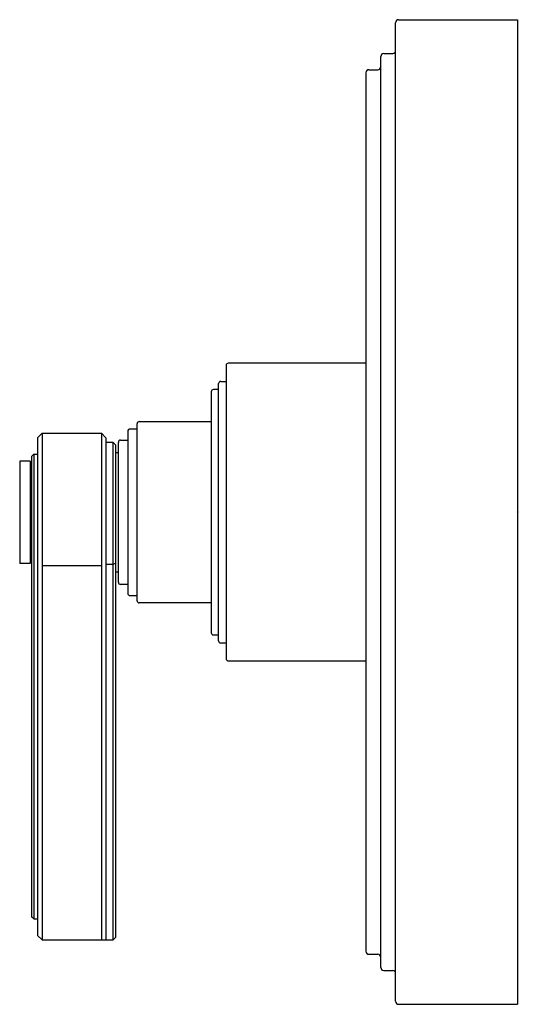
# Model space of a CAD drawing. Extents: x 5906.13 to 5909.49, y 284.67 to 291.29.
import ezdxf

# ---------------------------------------------------------------- set-up
doc = ezdxf.new("R2010")
doc.units = 0
doc.header["$LTSCALE"] = 0.64311
doc.layers.get('0').update_dxf_attribs({"color": 255, "linetype": 'CONTINUOUS'})
doc.layers.get('DEFPOINTS').update_dxf_attribs({"linetype": 'CONTINUOUS'})
doc.styles.get("Standard").update_dxf_attribs({"font": 'txt', "width": 0.8})

msp = doc.modelspace()

# ---------------------------------------------------------------- linework, layer by layer
for p, q in [((5908.6793, 291.2867), (5909.4793, 291.2867)), ((5909.4793, 291.2867), (5909.4793, 284.6654)), ((5908.6593, 284.6854), (5908.6593, 291.2667)), ((5908.5593, 284.9129), (5908.5593, 291.0392)), ((5908.5793, 291.0592), (5908.6393, 291.0592)), ((5908.4793, 290.9502), (5908.5393, 290.9502)), ((5908.4593, 290.9302), (5908.4593, 285.0219)), ((5907.5193, 288.961), (5907.5193, 286.9892)), ((5908.4593, 288.976), (5907.5343, 288.976)), ((5907.4693, 287.1092), (5907.4693, 288.8392)), ((5907.4843, 288.8542), (5907.5193, 288.8542)), ((5907.4193, 288.7842), (5907.4193, 287.1642)), ((5907.4693, 288.7992), (5907.4343, 288.7992)), ((5906.9213, 287.3792), (5906.9213, 288.5692)), ((5906.9363, 288.5849), (5907.4193, 288.5849)), ((5906.2523, 288.4752), (5906.2823, 288.5052)), ((5906.2823, 288.5052), (5906.6823, 288.5052)), ((5906.2823, 288.5052), (5906.2823, 285.0992)), ((5906.7123, 288.4752), (5906.6823, 288.5052)), ((5906.6823, 288.5052), (5906.6823, 285.0992)), ((5906.8583, 288.5192), (5906.8583, 287.4292)), ((5906.9213, 288.5342), (5906.8733, 288.5342)), ((5906.2523, 288.4752), (5906.2523, 285.1292)), ((5906.7123, 288.4752), (5906.7123, 285.0992)), ((5906.7603, 288.4427), (5906.7123, 288.4427)), ((5906.7603, 288.4427), (5906.7753, 288.4277)), ((5906.7603, 285.0992), (5906.7603, 288.4427)), ((5906.7753, 288.4277), (5906.7753, 285.1142)), ((5906.7953, 287.5042), (5906.7953, 288.4442)), ((5906.8103, 288.4592), (5906.8583, 288.4592)), ((5906.2273, 288.3642), (5906.2123, 288.3492)), ((5906.2273, 288.3642), (5906.2523, 288.3642)), ((5906.2273, 288.3642), (5906.2273, 285.2392)), ((5906.7953, 288.3742), (5906.7753, 288.3742)), ((5906.2023, 288.3177), (5906.1323, 288.3177)), ((5906.1323, 288.3177), (5906.1323, 287.6307)), ((5906.2023, 288.3177), (5906.2023, 287.6307)), ((5906.2123, 288.3492), (5906.2123, 285.2542)), ((5906.2023, 288.2651), (5906.2123, 288.2651)), ((5906.2023, 287.6307), (5906.1323, 287.6307)), ((5906.2023, 287.6867), (5906.2123, 287.6867)), ((5906.7603, 287.6252), (5906.7753, 287.6319)), ((5906.2823, 287.6153), (5906.6823, 287.6153)), ((5906.7123, 287.6252), (5906.7603, 287.6252)), ((5906.7753, 287.5742), (5906.7953, 287.5742)), ((5906.8583, 287.4892), (5906.8103, 287.4892)), ((5906.8733, 287.4142), (5906.9213, 287.4142)), ((5907.4193, 287.3642), (5906.9363, 287.3642)), ((5907.4343, 287.1492), (5907.4693, 287.1492)), ((5907.5193, 287.0942), (5907.4843, 287.0942)), ((5907.5343, 286.9742), (5908.4593, 286.9742)), ((5906.2273, 285.2392), (5906.2123, 285.2542)), ((5906.2273, 285.2392), (5906.2523, 285.2392)), ((5906.2523, 285.1292), (5906.2823, 285.0992)), ((5906.2823, 285.0992), (5906.7603, 285.0992)), ((5906.7753, 285.1142), (5906.7603, 285.0992)), ((5908.4793, 285.0019), (5908.5393, 285.0019)), ((5908.5793, 284.8929), (5908.6393, 284.8929)), ((5908.6793, 284.6654), (5909.4793, 284.6654))]:
    msp.add_line(p, q)
for centre, radius, start, end in [((5908.6793, 291.2667), 0.02, 90, 180), ((5908.6393, 291.0792), 0.02, 270, 360), ((5908.5793, 291.0392), 0.02, 90, 180), ((5908.4793, 290.9302), 0.02, 90, 180), ((5908.5393, 290.9702), 0.02, 270, 360), ((5907.5343, 288.961), 0.015, 90, 180), ((5907.4843, 288.8392), 0.015, 89.99986, 180), ((5907.4343, 288.7842), 0.015, 90, 180), ((5906.9375, 288.5687), 0.0163, 94.43854, 178.16302), ((5906.8733, 288.5192), 0.015, 90, 180.00002), ((5906.8103, 288.4442), 0.015, 90, 180), ((5906.8103, 287.5042), 0.015, 180, 270), ((5906.8733, 287.4292), 0.015, 180.00002, 269.99823), ((5906.9363, 287.3792), 0.015, 180, 270), ((5907.4343, 287.1642), 0.015, 180, 270), ((5907.4843, 287.1092), 0.015, 180, 270), ((5907.5343, 286.9892), 0.015, 180, 270), ((5908.4793, 285.0219), 0.02, 180, 270), ((5908.5393, 284.9819), 0.02, 0, 90), ((5908.5793, 284.9129), 0.02, 180, 270), ((5908.6393, 284.8729), 0.02, 0, 90), ((5908.6793, 284.6854), 0.02, 180, 270)]:
    msp.add_arc(centre, radius, start, end)

# ---------------------------------------------------------------- texts
at = {"layer": 'DEFPOINTS'}
for tag, p, s in [('TRADENAME', (5909.48, 287.9748), 'VIR STIL'), ('MODELNUMBER', (5909.4802, 287.9764), 'P80255-LV'), ('PRODUCT', (5909.4802, 287.9731), 'VALVE TRIM')]:
    msp.add_attdef(tag, p, s, height=0.001, dxfattribs=at)

doc.saveas('drawing.dxf')
